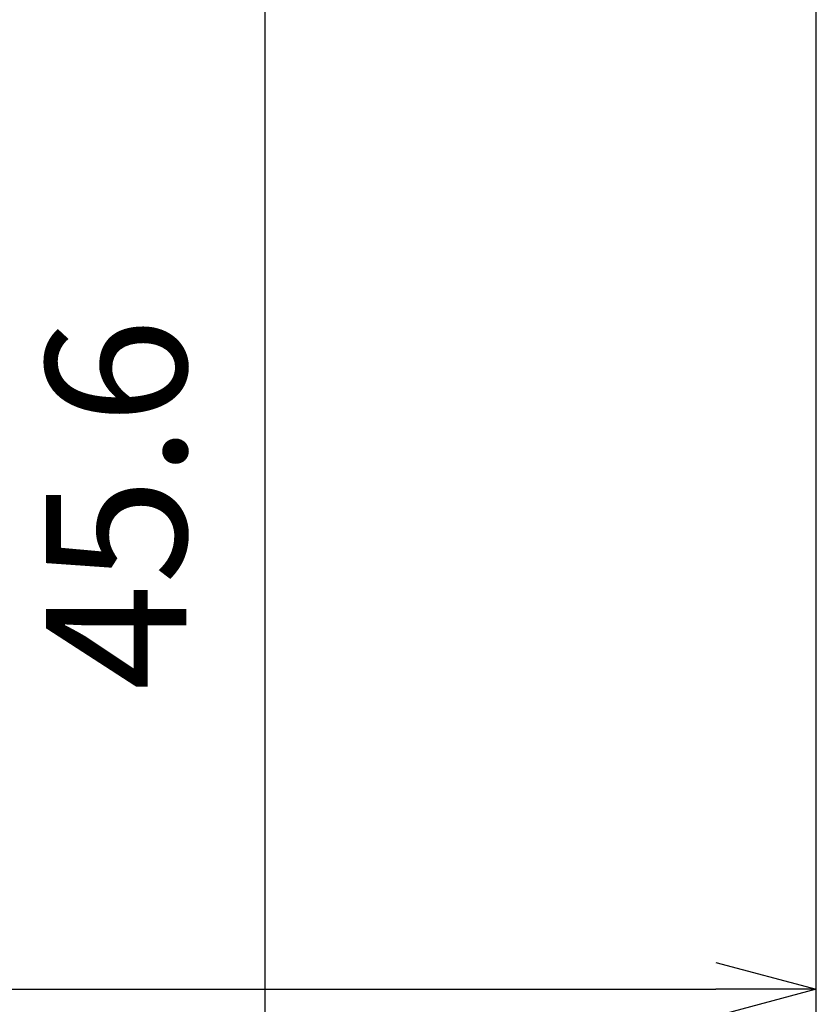
# Model space of a CAD drawing. Units: millimetres. Extents: x 0 to 403, y 0 to 280.
# Drawn here: x 136 to 156, y 118 to 143 of the extents above; entities that cross this region are included whole.
import ezdxf

# ---------------------------------------------------------------- set-up
doc = ezdxf.new("R2010")
doc.units = ezdxf.units.MM
doc.layers.add('AM_5', color=3, linetype='Continuous', lineweight=25)
doc.layers.add('TK2', color=2, linetype='Continuous', lineweight=25)
doc.styles.get("Standard").update_dxf_attribs({"font": 'ISOCP.SHX', "bigfont": 'EXTFONT.SHX'})
doc.dimstyles.new('AM_ISO$0', dxfattribs={"dimtxt": 3.5, "dimasz": 2.5, "dimexe": 1, "dimexo": 1, "dimgap": 1.5, "dimtad": 1, "dimdsep": 46, "dimtxsty": 'Standard', "dimblk": 'OPEN30', "dimcen": 0, "dimclrd": 3, "dimclre": 3, "dimclrt": 2, "dimadec": 0, "dimazin": 2, "dimtp": 0.1, "dimtm": 0.1, "dimtfac": 0.71, "dimtmove": 0, "dimatfit": 3, "dimldrblk": 'OPEN30', "dimfxl": 1, "dimlwd": -1, "dimlwe": -1, "dimarcsym": 0})

# ---------------------------------------------------------------- blocks, each defined once
blk = doc.blocks.new('_Open30')
at = {"color": 0, "linetype": 'ByBlock', "lineweight": -2}
for p, q in [((-1, 0.2679), (0, 0)), ((0, 0), (-1, -0.2679)), ((0, 0), (-1, 0))]:
    blk.add_line(p, q, dxfattribs=at)
blk = doc.blocks.new('*D21')
at = {"layer": 'AM_5', "color": 3, "transparency": 16777216}
for p, q in [((83.536, 113.325), (83.536, 119.74)), ((156.136, 113.325), (156.136, 119.74)), ((86.036, 118.74), (153.636, 118.74))]:
    blk.add_line(p, q, dxfattribs=at)
at = {"layer": 'Defpoints', "color": 0, "transparency": 16777216}
for p in [(156.136, 118.74), (83.536, 112.325), (156.136, 112.325)]:
    blk.add_point(p, dxfattribs=at)
at = {"layer": 'AM_5', "color": 3, "transparency": 16777216, "xscale": 2.5, "yscale": 2.5, "zscale": 2.5, "rotation": 180}
blk.add_blockref('_Open30', (83.536, 118.74), dxfattribs=at)
at = {"layer": 'AM_5', "color": 3, "transparency": 16777216, "xscale": 2.5, "yscale": 2.5, "zscale": 2.5}
blk.add_blockref('_Open30', (156.136, 118.74), dxfattribs=at)
at = {"layer": 'AM_5', "color": 2, "transparency": 16777216, "insert": (128.197, 122.151), "char_height": 3.5, "attachment_point": 5}
blk.add_mtext('72.6', dxfattribs=at)
blk = doc.blocks.new('*D22')
at = {"layer": 'AM_5', "color": 3, "transparency": 16777216}
for p, q in [((150.836, 153.625), (141.39, 153.625)), ((142.39, 151.125), (142.39, 110.525)), ((150.836, 108.025), (141.39, 108.025))]:
    blk.add_line(p, q, dxfattribs=at)
at = {"layer": 'Defpoints', "color": 0, "transparency": 16777216}
for p in [(151.836, 153.625), (142.39, 108.025), (151.836, 108.025)]:
    blk.add_point(p, dxfattribs=at)
at = {"layer": 'AM_5', "color": 3, "transparency": 16777216, "xscale": 2.5, "yscale": 2.5, "zscale": 2.5}
for p, rotation in [((142.39, 153.625), 90), ((142.39, 108.025), 270)]:
    blk.add_blockref('_Open30', p, dxfattribs=dict(at, rotation=rotation))
at = {"layer": 'AM_5', "color": 2, "transparency": 16777216, "insert": (139.14, 130.825), "char_height": 3.5, "attachment_point": 5, "rotation": 90}
blk.add_mtext('45.6', dxfattribs=at)

msp = doc.modelspace()

# ---------------------------------------------------------------- linework, layer by layer
at = {"layer": 'TK2'}
msp.add_line((156.136, 112.325), (156.136, 149.325), dxfattribs=at)

# ---------------------------------------------------------------- dimensions: what is measured, and where the dimension line sits
at = {"layer": 'AM_5'}
dim = msp.add_linear_dim(base=(142.39, 108.025), p1=(151.836, 153.625), p2=(151.836, 108.025), angle=90, dimstyle='AM_ISO$0', dxfattribs=at)
dim.commit()
dim.dimension.update_dxf_attribs({"geometry": '*D22', "text_midpoint": (139.14, 130.825)})
dim = msp.add_linear_dim(base=(156.136, 118.74), p1=(83.536, 112.325), p2=(156.136, 112.325), dimstyle='AM_ISO$0', override={"dimtmove": 2}, dxfattribs=at)
dim.commit()
dim.dimension.update_dxf_attribs({"geometry": '*D21', "text_midpoint": (128.197, 122.151), "dimtype": 160})

doc.saveas('drawing.dxf')
